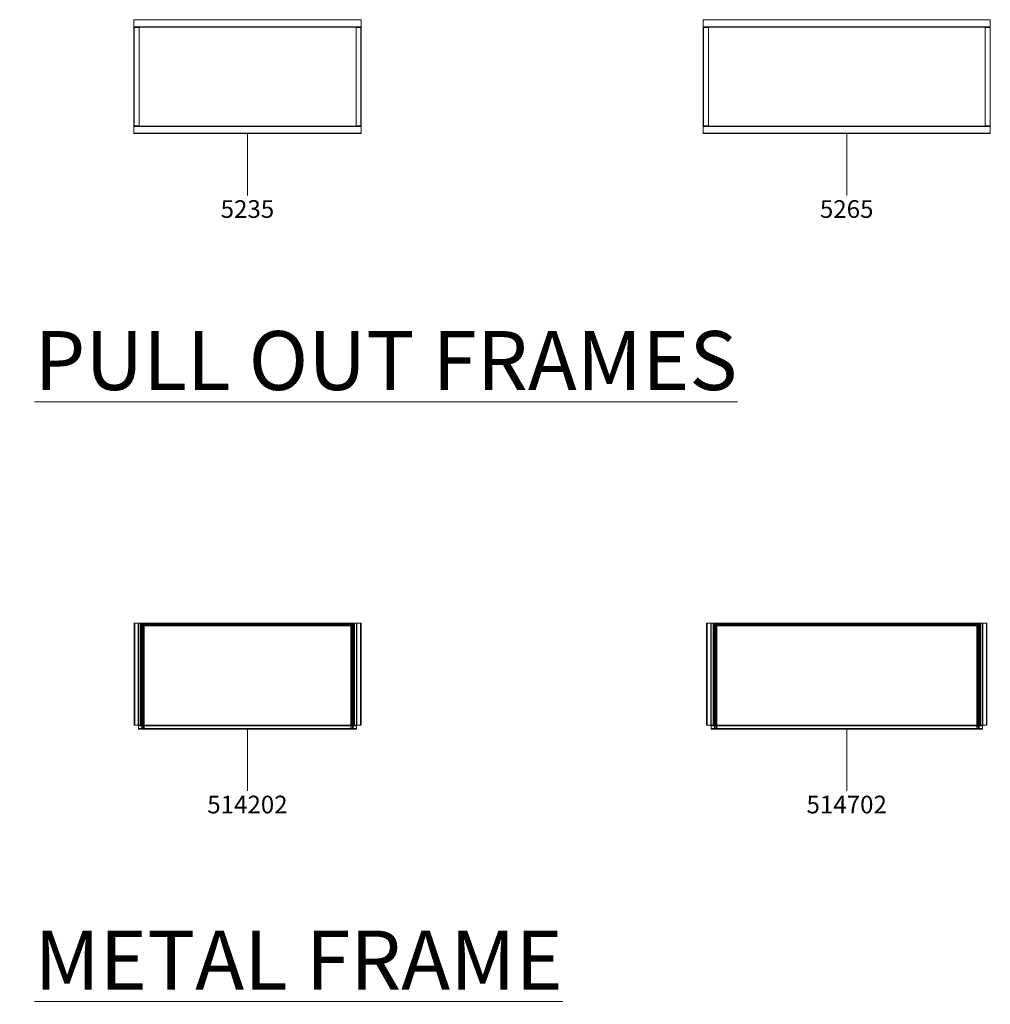
# Model space of a CAD drawing. Units: millimetres. Extents: x 21598 to 33810, y -37676 to 13130.
# Drawn here: x 22118 to 25357, y -11764 to -8479 of the extents above; entities that cross this region are included whole.
import ezdxf

# ---------------------------------------------------------------- set-up
doc = ezdxf.new("R2010")
doc.units = ezdxf.units.MM
for name, color, linetype, lineweight in [('2D_Texto', 211, 'Continuous', 9), ('3D_Carpetero Extraible', 6, 'Continuous', 18), ('3D_Fijacion Guias', 9, 'Continuous', 18), ('3D_Guias', 11, 'Continuous', 18), ('3D_Leja', 14, 'Continuous', 18), ('G-ANNO-TEXT', 231, 'Continuous', 9)]:
    doc.layers.add(name, color=color, linetype=linetype, lineweight=lineweight)
doc.styles.add('Arial_1', font='arial.ttf', dxfattribs={"height": 196.706587})
doc.styles.add('Arial_2', font='arial.ttf', dxfattribs={"height": 59.011976})

# ---------------------------------------------------------------- blocks, each defined once
blk = doc.blocks.new('01-LEJA - 5235-403698-Level 1')
at = {"layer": '3D_Leja'}
for p, q in [((379, 190), (-379, 190)), ((-379, 188), (-379, 190)), ((-379, 190), (-379, 190)), ((-379, 190), (-379, 188)), ((379, 189), (-379, 189)), ((-379, 188), (-379, 189)), ((-379, 189), (-379, 189)), ((-379, 189), (-379, 188)), ((-379, -188), (-379, 188)), ((-379, 188), (-379, 167)), ((-379, 167), (-379, 188)), ((-379, 188), (-379, 164)), ((-379, 167), (-379, 165)), ((-379, 166), (-379, 167)), ((-379, 166), (379, 166)), ((-379, 165), (-379, 166)), ((-379, 166), (-379, 166)), ((-379, 166), (379, 166)), ((-379, 165), (-379, 165)), ((-379, 165), (379, 165)), ((379, 188), (379, 190)), ((379, 190), (379, 190)), ((379, 190), (379, 188)), ((379, 188), (379, 189)), ((379, 189), (379, 189)), ((379, 189), (379, 188)), ((379, 164), (379, 188)), ((379, 188), (379, 167)), ((379, 167), (379, 188)), ((379, 188), (379, -188)), ((379, 167), (379, 166)), ((379, 165), (379, 167)), ((379, 166), (379, 166)), ((379, 166), (379, 165)), ((379, 165), (379, 165)), ((-378, 164), (-379, 164)), ((-379, 164), (-379, 164)), ((-377, 164), (-379, 164)), ((-378, 164), (-378, -164)), ((-378, -164), (-378, 164)), ((-378, 164), (-378, 164)), ((-378, 164), (-377, 164)), ((-377, 164), (-362, 164)), ((-362, 164), (-377, 164)), ((-362, 164), (-362, 164)), ((-362, 164), (-362, -164)), ((-362, 164), (-362, -164)), ((377, 164), (362, 164)), ((362, 164), (362, 164)), ((362, 164), (377, 164)), ((362, 164), (362, -164)), ((362, 164), (362, -164)), ((379, 164), (377, 164)), ((377, 164), (378, 164)), ((378, -164), (378, 164)), ((379, 164), (378, 164)), ((378, 164), (378, -164)), ((378, 164), (378, 164)), ((379, 164), (379, 164)), ((-379, -164), (-379, -188)), ((-379, -164), (-378, -164)), ((-379, -164), (-377, -164)), ((-379, -164), (-379, -164)), ((-377, -164), (-378, -164)), ((-378, -164), (-378, -164)), ((-377, -164), (-362, -164)), ((-362, -164), (-377, -164)), ((-362, -164), (-362, -164)), ((377, -164), (362, -164)), ((362, -164), (362, -164)), ((362, -164), (377, -164)), ((378, -164), (377, -164)), ((377, -164), (379, -164)), ((378, -164), (379, -164)), ((378, -164), (378, -164)), ((379, -188), (379, -164)), ((379, -164), (379, -164)), ((-379, -165), (-379, -167)), ((-379, -166), (-379, -165)), ((-379, -165), (-379, -165)), ((-379, -165), (379, -165)), ((379, -166), (-379, -166)), ((-379, -167), (-379, -166)), ((-379, -166), (-379, -166)), ((-379, -166), (379, -166)), ((-379, -167), (-379, -188)), ((-379, -188), (-379, -167)), ((-379, -188), (-379, -190)), ((-379, -190), (-379, -188)), ((-379, -188), (-379, -189)), ((-379, -189), (-379, -188)), ((-379, -189), (379, -189)), ((-379, -189), (-379, -189)), ((-379, -190), (379, -190)), ((-379, -190), (-379, -190)), ((379, -165), (379, -165)), ((379, -165), (379, -166)), ((379, -167), (379, -165)), ((379, -166), (379, -166)), ((379, -166), (379, -167)), ((379, -167), (379, -188)), ((379, -188), (379, -167)), ((379, -188), (379, -189)), ((379, -189), (379, -188)), ((379, -188), (379, -190)), ((379, -190), (379, -188)), ((379, -189), (379, -189)), ((379, -190), (379, -190))]:
    blk.add_line(p, q, dxfattribs=at)
blk = doc.blocks.new('01-LEJA - 5265-486711-Level 1')
at = {"layer": '3D_Leja'}
for p, q in [((479, 190), (-479, 190)), ((-479, 188), (-479, 190)), ((-479, 190), (-479, 190)), ((-479, 190), (-479, 188)), ((479, 189), (-479, 189)), ((-479, 188), (-479, 189)), ((-479, 189), (-479, 189)), ((-479, 189), (-479, 188)), ((-479, -188), (-479, 188)), ((-479, 188), (-479, 167)), ((-479, 167), (-479, 188)), ((-479, 188), (-479, 164)), ((-479, 167), (-479, 165)), ((-479, 166), (-479, 167)), ((-479, 166), (479, 166)), ((-479, 165), (-479, 166)), ((-479, 166), (-479, 166)), ((-479, 166), (479, 166)), ((-479, 165), (-479, 165)), ((-479, 165), (479, 165)), ((479, 188), (479, 190)), ((479, 190), (479, 190)), ((479, 190), (479, 188)), ((479, 188), (479, 189)), ((479, 189), (479, 189)), ((479, 189), (479, 188)), ((479, 164), (479, 188)), ((479, 188), (479, 167)), ((479, 167), (479, 188)), ((479, 188), (479, -188)), ((479, 167), (479, 166)), ((479, 165), (479, 167)), ((479, 166), (479, 166)), ((479, 166), (479, 165)), ((479, 165), (479, 165)), ((-478, 164), (-479, 164)), ((-479, 164), (-479, 164)), ((-477, 164), (-479, 164)), ((-478, 164), (-478, -164)), ((-478, -164), (-478, 164)), ((-478, 164), (-478, 164)), ((-478, 164), (-477, 164)), ((-477, 164), (-462, 164)), ((-462, 164), (-477, 164)), ((-462, 164), (-462, 164)), ((-462, 164), (-462, -164)), ((-462, 164), (-462, -164)), ((477, 164), (462, 164)), ((462, 164), (462, 164)), ((462, 164), (477, 164)), ((462, 164), (462, -164)), ((462, 164), (462, -164)), ((479, 164), (477, 164)), ((477, 164), (478, 164)), ((478, -164), (478, 164)), ((479, 164), (478, 164)), ((478, 164), (478, -164)), ((478, 164), (478, 164)), ((479, 164), (479, 164)), ((-479, -164), (-479, -188)), ((-479, -164), (-478, -164)), ((-479, -164), (-477, -164)), ((-479, -164), (-479, -164)), ((-477, -164), (-478, -164)), ((-478, -164), (-478, -164)), ((-477, -164), (-462, -164)), ((-462, -164), (-477, -164)), ((-462, -164), (-462, -164)), ((477, -164), (462, -164)), ((462, -164), (462, -164)), ((462, -164), (477, -164)), ((478, -164), (477, -164)), ((477, -164), (479, -164)), ((478, -164), (479, -164)), ((478, -164), (478, -164)), ((479, -188), (479, -164)), ((479, -164), (479, -164)), ((-479, -165), (-479, -167)), ((-479, -166), (-479, -165)), ((-479, -165), (-479, -165)), ((-479, -165), (479, -165)), ((479, -166), (-479, -166)), ((-479, -167), (-479, -166)), ((-479, -166), (-479, -166)), ((-479, -166), (479, -166)), ((-479, -167), (-479, -188)), ((-479, -188), (-479, -167)), ((-479, -188), (-479, -190)), ((-479, -190), (-479, -188)), ((-479, -188), (-479, -189)), ((-479, -189), (-479, -188)), ((-479, -189), (479, -189)), ((-479, -189), (-479, -189)), ((-479, -190), (479, -190)), ((-479, -190), (-479, -190)), ((479, -165), (479, -165)), ((479, -165), (479, -166)), ((479, -167), (479, -165)), ((479, -166), (479, -166)), ((479, -166), (479, -167)), ((479, -167), (479, -188)), ((479, -188), (479, -167)), ((479, -188), (479, -189)), ((479, -189), (479, -188)), ((479, -188), (479, -190)), ((479, -190), (479, -188)), ((479, -189), (479, -189)), ((479, -190), (479, -190))]:
    blk.add_line(p, q, dxfattribs=at)
blk = doc.blocks.new('01-CARPETERO EXTRAIBLE - 514202-404761-Level 1')
at = {"layer": '3D_Carpetero Extraible'}
for p, q in [((-353, 176.5), (-353, -174.5)), ((353, 176.5), (-353, 176.5)), ((-353, 176.5), (-353, 176.5)), ((-351, 174.5), (-351, -174.5)), ((351, 174.5), (-351, 174.5)), ((-351, 174.5), (-351, 174.5)), ((-348, -164.3), (-348, 171.5)), ((-348, 171.5), (348, 171.5)), ((-348, 171.5), (-348, 171.5)), ((-348, 171.5), (-348, -163.5)), ((348, 171.5), (-348, 171.5)), ((-346, 169.5), (346, 169.5)), ((-346, -163.5), (-346, 169.5)), ((-346, 169.5), (-346, 169.5)), ((-345, 168.5), (-345, 168.5)), ((-345, -163.5), (-345, 168.5)), ((-345, 168.5), (-345, -174.5)), ((-345, 168.5), (345, 168.5)), ((345, 168.5), (-345, 168.5)), ((345, 168.5), (345, -174.5)), ((345, 168.5), (345, 168.5)), ((345, -163.5), (345, 168.5)), ((346, 169.5), (346, -163.5)), ((346, 169.5), (346, 169.5)), ((348, 171.5), (348, -164.3)), ((348, 171.5), (348, 171.5)), ((348, -163.5), (348, 171.5)), ((351, -174.5), (351, 174.5)), ((351, 174.5), (351, 174.5)), ((353, -174.5), (353, 176.5)), ((353, 176.5), (353, 176.5)), ((-364, -163.5), (-364, -165.5)), ((-364, -163.5), (-364, -163.5)), ((-364, -163.5), (-364, -164.3)), ((-364, -173.5), (-364, -163.5)), ((-364, -163.5), (-364, -163.5)), ((-364, -163.5), (-364, -173.5)), ((-364, -163.5), (364, -163.5)), ((-364, -163.5), (-350, -163.5)), ((-364, -163.5), (-359, -163.5)), ((-359, -163.5), (-348, -163.5)), ((-350, -163.5), (-345, -163.5)), ((-350, -173.5), (-350, -163.5)), ((-348, -163.5), (-348, -164.3)), ((-348, -163.5), (-348, -163.5)), ((-346, -164.3), (-346, -163.5)), ((-346, -163.5), (-346, -163.5)), ((-346, -163.5), (346, -163.5)), ((-345, -163.5), (345, -163.5)), ((-345, -163.5), (-345, -173.5)), ((345, -163.5), (350, -163.5)), ((345, -173.5), (345, -163.5)), ((346, -163.5), (346, -164.3)), ((346, -163.5), (346, -163.5)), ((348, -164.3), (348, -163.5)), ((348, -163.5), (348, -163.5)), ((348, -163.5), (359, -163.5)), ((350, -163.5), (364, -163.5)), ((350, -163.5), (350, -173.5)), ((359, -163.5), (364, -163.5)), ((364, -165.5), (364, -163.5)), ((364, -173.5), (364, -163.5)), ((364, -163.5), (364, -163.5)), ((364, -163.5), (364, -173.5)), ((364, -164.3), (364, -163.5)), ((364, -163.5), (364, -163.5)), ((-364, -164.3), (-364, -166.5)), ((-348, -165.5), (-364, -165.5)), ((-364, -166.5), (-364, -165.5)), ((-364, -165.5), (-364, -165.5)), ((-359, -165.5), (-364, -165.5)), ((-364, -173.5), (-364, -166.5)), ((-364, -166.5), (-364, -173.5)), ((-364, -173.5), (-364, -176.5)), ((-364, -175.7), (-364, -173.5)), ((-364, -173.5), (-364, -174.5)), ((-364, -174.5), (-364, -173.5)), ((-364, -174.5), (-352.2, -174.5)), ((-364, -174.5), (-364, -174.5)), ((-364, -176.5), (-364, -175.7)), ((-364, -176.5), (364, -176.5)), ((-364, -176.5), (-364, -176.5)), ((-364, -176.5), (-364, -176.5)), ((-359, -165.5), (359, -165.5)), ((-352.2, -174.5), (-353, -174.5)), ((-353, -174.5), (-353, -174.5)), ((-353, -174.5), (-352.2, -174.5)), ((-350, -174.5), (-351, -174.5)), ((-351, -174.5), (-351, -174.5)), ((-351, -174.5), (-350, -174.5)), ((-350, -166.5), (-350, -173.5)), ((-349, -166.5), (-350, -166.5)), ((-345, -174.5), (-350, -174.5)), ((-350, -174.5), (-349, -174.5)), ((-349, -174.5), (-346.8, -174.5)), ((-346, -165.5), (-348, -165.5)), ((-346.2, -173.5), (-346.2, -166.5)), ((346, -165.5), (-346, -165.5)), ((-345, -173.5), (-345, -174.5)), ((-345, -174.5), (345, -174.5)), ((-345, -174.5), (-345, -174.5)), ((345, -174.5), (345, -173.5)), ((350, -174.5), (345, -174.5)), ((345, -174.5), (345, -174.5)), ((348, -165.5), (346, -165.5)), ((346.2, -166.5), (346.2, -173.5)), ((346.8, -174.5), (349, -174.5)), ((364, -165.5), (348, -165.5)), ((350, -166.5), (349, -166.5)), ((349, -174.5), (350, -174.5)), ((350, -173.5), (350, -166.5)), ((350, -174.5), (351, -174.5)), ((351, -174.5), (350, -174.5)), ((351, -174.5), (351, -174.5)), ((352.2, -174.5), (364, -174.5)), ((352.2, -174.5), (353, -174.5)), ((353, -174.5), (352.2, -174.5)), ((353, -174.5), (353, -174.5)), ((364, -165.5), (359, -165.5)), ((364, -166.5), (364, -164.3)), ((364, -165.5), (364, -165.5)), ((364, -165.5), (364, -166.5)), ((364, -173.5), (364, -166.5)), ((364, -166.5), (364, -173.5)), ((364, -173.5), (364, -174.5)), ((364, -174.5), (364, -173.5)), ((364, -173.5), (364, -175.7)), ((364, -176.5), (364, -173.5)), ((364, -174.5), (364, -174.5)), ((364, -175.7), (364, -176.5)), ((364, -176.5), (364, -176.5)), ((364, -176.5), (364, -176.5))]:
    blk.add_line(p, q, dxfattribs=at)
for points, knots in [([(-350, 173.5), (-350.3, 173.8), (-350.7, 174.2), (-351.2, 174.7), (-351.4, 174.9), (-351.7, 175.2), (-351.9, 175.4), (-352.1, 175.6), (-352.3, 175.8), (-352.4, 175.9), (-352.6, 176.1), (-352.8, 176.3), (-352.9, 176.4), (-353, 176.5), (-353, 176.5)], [0, 0, 0, 0, 0.166667, 0.25, 0.333333, 0.375, 0.416667, 0.5, 0.541667, 0.583333, 0.666667, 0.75, 0.833333, 1, 1, 1, 1]), ([(-353, 176.5), (-353, 176.5), (-352.9, 176.4), (-352.8, 176.3), (-352.6, 176.1), (-352.4, 175.9), (-352.3, 175.8), (-352.1, 175.6), (-351.8, 175.3), (-351.6, 175.1), (-351.3, 174.8), (-351.1, 174.6), (-350.7, 174.2), (-350.3, 173.8), (-350, 173.5)], [0, 0, 0, 0, 0.166667, 0.25, 0.333333, 0.416667, 0.458333, 0.5, 0.583333, 0.666667, 0.708333, 0.75, 0.833333, 1, 1, 1, 1]), ([(-350, 173.5), (-350.1, 173.6), (-350.2, 173.7), (-350.4, 173.9), (-350.5, 174), (-350.6, 174.1), (-350.7, 174.2), (-350.9, 174.4), (-351, 174.5), (-351, 174.5), (-351, 174.5)], [0, 0, 0, 0, 0.166667, 0.25, 0.333333, 0.416667, 0.5, 0.666667, 0.833333, 1, 1, 1, 1]), ([(-351, 174.5), (-351, 174.5), (-351, 174.5), (-350.9, 174.4), (-350.8, 174.3), (-350.6, 174.1), (-350.5, 174), (-350.4, 173.9), (-350.2, 173.7), (-350.1, 173.6), (-350, 173.5)], [0, 0, 0, 0, 0.166667, 0.333333, 0.458333, 0.583333, 0.666667, 0.75, 0.833333, 1, 1, 1, 1]), ([(-349, 172.5), (-348.7, 172.2), (-348.3, 171.8), (-347.8, 171.3), (-347.6, 171.1), (-347.3, 170.8), (-347.1, 170.6), (-346.9, 170.4), (-346.7, 170.2), (-346.6, 170.1), (-346.4, 169.9), (-346.2, 169.7), (-346.1, 169.6), (-346, 169.5), (-346, 169.5)], [0, 0, 0, 0, 0.166667, 0.25, 0.333333, 0.375, 0.416667, 0.5, 0.541667, 0.583333, 0.666667, 0.75, 0.833333, 1, 1, 1, 1]), ([(-348, 171.5), (-348, 171.5), (-348, 171.5), (-348.1, 171.6), (-348.2, 171.7), (-348.4, 171.9), (-348.5, 172), (-348.6, 172.1), (-348.8, 172.3), (-348.9, 172.4), (-349, 172.5)], [0, 0, 0, 0, 0.166667, 0.333333, 0.458333, 0.583333, 0.666667, 0.75, 0.833333, 1, 1, 1, 1]), ([(349, 172.5), (348.7, 172.2), (348.3, 171.8), (347.8, 171.3), (347.6, 171.1), (347.3, 170.8), (347.1, 170.6), (346.9, 170.4), (346.7, 170.2), (346.6, 170.1), (346.4, 169.9), (346.2, 169.7), (346.1, 169.6), (346, 169.5), (346, 169.5)], [0, 0, 0, 0, 0.166667, 0.25, 0.333333, 0.375, 0.416667, 0.5, 0.541667, 0.583333, 0.666667, 0.75, 0.833333, 1, 1, 1, 1]), ([(348, 171.5), (348, 171.5), (348, 171.5), (348.1, 171.6), (348.2, 171.7), (348.4, 171.9), (348.5, 172), (348.6, 172.1), (348.8, 172.3), (348.9, 172.4), (349, 172.5)], [0, 0, 0, 0, 0.166667, 0.333333, 0.458333, 0.583333, 0.666667, 0.75, 0.833333, 1, 1, 1, 1]), ([(350, 173.5), (350.3, 173.8), (350.7, 174.2), (351.2, 174.7), (351.4, 174.9), (351.7, 175.2), (351.9, 175.4), (352.1, 175.6), (352.3, 175.8), (352.4, 175.9), (352.6, 176.1), (352.8, 176.3), (352.9, 176.4), (353, 176.5), (353, 176.5)], [0, 0, 0, 0, 0.166667, 0.25, 0.333333, 0.375, 0.416667, 0.5, 0.541667, 0.583333, 0.666667, 0.75, 0.833333, 1, 1, 1, 1]), ([(353, 176.5), (353, 176.5), (352.9, 176.4), (352.8, 176.3), (352.6, 176.1), (352.4, 175.9), (352.3, 175.8), (352.1, 175.6), (351.8, 175.3), (351.6, 175.1), (351.3, 174.8), (351.1, 174.6), (350.7, 174.2), (350.3, 173.8), (350, 173.5)], [0, 0, 0, 0, 0.166667, 0.25, 0.333333, 0.416667, 0.458333, 0.5, 0.583333, 0.666667, 0.708333, 0.75, 0.833333, 1, 1, 1, 1]), ([(350, 173.5), (350.1, 173.6), (350.2, 173.7), (350.4, 173.9), (350.5, 174), (350.6, 174.1), (350.7, 174.2), (350.9, 174.4), (351, 174.5), (351, 174.5), (351, 174.5)], [0, 0, 0, 0, 0.166667, 0.25, 0.333333, 0.416667, 0.5, 0.666667, 0.833333, 1, 1, 1, 1]), ([(351, 174.5), (351, 174.5), (351, 174.5), (350.9, 174.4), (350.8, 174.3), (350.6, 174.1), (350.5, 174), (350.4, 173.9), (350.2, 173.7), (350.1, 173.6), (350, 173.5)], [0, 0, 0, 0, 0.166667, 0.333333, 0.458333, 0.583333, 0.666667, 0.75, 0.833333, 1, 1, 1, 1]), ([(-352.2, -174.5), (-352.1, -174.5), (-352, -174.5), (-351.8, -174.4), (-351.7, -174.4), (-351.5, -174.3), (-351.3, -174.2), (-350.8, -174), (-350.3, -173.7), (-350, -173.5)], [0, 0, 0, 0, 0.142857, 0.214286, 0.285714, 0.357143, 0.428571, 0.571429, 1, 1, 1, 1]), ([(-350, -173.5), (-350.1, -173.6), (-350.3, -173.7), (-350.7, -173.9), (-351, -174.1), (-351.3, -174.2), (-351.5, -174.3), (-351.7, -174.4), (-351.8, -174.4), (-352, -174.5), (-352.1, -174.5), (-352.2, -174.5)], [0, 0, 0, 0, 0.142857, 0.285714, 0.428571, 0.571429, 0.642857, 0.714286, 0.785714, 0.857143, 1, 1, 1, 1]), ([(-348, -164.3), (-348, -164.4), (-348, -164.5), (-348.1, -164.7), (-348.1, -164.8), (-348.2, -165), (-348.3, -165.2), (-348.3, -165.3), (-348.4, -165.5), (-348.6, -165.7), (-348.8, -166.1), (-348.9, -166.3), (-349, -166.5)], [0, 0, 0, 0, 0.142857, 0.214286, 0.285714, 0.357143, 0.428571, 0.5, 0.571429, 0.678571, 0.785714, 1, 1, 1, 1]), ([(-346.2, -166.5), (-346.2, -166.3), (-346.2, -166), (-346.1, -165.6), (-346.1, -165.3), (-346.1, -165), (-346, -164.7), (-346, -164.5), (-346, -164.3), (-346, -164.3)], [0, 0, 0, 0, 0.25, 0.375, 0.5, 0.625, 0.75, 0.875, 1, 1, 1, 1]), ([(346, -164.3), (346, -164.3), (346, -164.5), (346, -164.7), (346.1, -165), (346.1, -165.3), (346.1, -165.6), (346.2, -166), (346.2, -166.3), (346.2, -166.5)], [0, 0, 0, 0, 0.125, 0.25, 0.375, 0.5, 0.625, 0.75, 1, 1, 1, 1]), ([(349, -166.5), (348.9, -166.4), (348.8, -166.2), (348.6, -165.8), (348.5, -165.5), (348.3, -165.3), (348.3, -165.2), (348.2, -165), (348.1, -164.8), (348.1, -164.7), (348, -164.5), (348, -164.4), (348, -164.3)], [0, 0, 0, 0, 0.142857, 0.285714, 0.428571, 0.5, 0.571429, 0.642857, 0.714286, 0.785714, 0.857143, 1, 1, 1, 1]), ([(350, -173.5), (350.1, -173.6), (350.3, -173.7), (350.7, -173.9), (351, -174.1), (351.3, -174.2), (351.5, -174.3), (351.7, -174.4), (351.8, -174.4), (352, -174.5), (352.1, -174.5), (352.2, -174.5)], [0, 0, 0, 0, 0.142857, 0.285714, 0.428571, 0.571429, 0.642857, 0.714286, 0.785714, 0.857143, 1, 1, 1, 1]), ([(352.2, -174.5), (352.1, -174.5), (352, -174.5), (351.8, -174.4), (351.7, -174.4), (351.5, -174.3), (351.3, -174.2), (350.8, -174), (350.3, -173.7), (350, -173.5)], [0, 0, 0, 0, 0.142857, 0.214286, 0.285714, 0.357143, 0.428571, 0.571429, 1, 1, 1, 1])]:
    blk.add_open_spline(points, degree=3, knots=knots, dxfattribs=at)
for points in [[(-346.8, -174.5), (-346.7, -174.5), (-346.6, -174.5), (-346.4, -174.4), (-346.3, -174.3), (-346.2, -174), (-346.2, -173.8), (-346.2, -173.6), (-346.2, -173.5)], [(346.2, -173.5), (346.2, -173.6), (346.2, -173.8), (346.2, -174), (346.3, -174.3), (346.4, -174.4), (346.6, -174.5), (346.7, -174.5), (346.8, -174.5)]]:
    blk.add_open_spline(points, degree=3, dxfattribs=at)
at = {"layer": '3D_Fijacion Guias'}
for p, q in [((-378.7, 176.5), (-378.7, 176.5)), ((-378.7, 176.5), (-377.7, 176.5)), ((-377.7, 176.5), (-378.7, 176.5)), ((-378.7, -163.5), (-378.7, 176.5)), ((-378.7, 176.5), (-378.7, -163.5)), ((-377.7, 176.5), (-376.7, 176.5)), ((-376.7, 176.5), (-377.7, 176.5)), ((-376.7, 176.5), (-376.7, -163.5)), ((-376.7, -163.5), (-376.7, 176.5)), ((-376.7, 176.5), (-376.7, 176.5)), ((-376.7, 176.5), (-373.7, 176.5)), ((-373.7, 176.5), (-376.7, 176.5)), ((-376.7, 176.5), (-376.7, 176.5)), ((-373.7, 176.5), (-355, 176.5)), ((-355, 176.5), (-373.7, 176.5)), ((-355, 176.5), (-354, 176.5)), ((-354, 176.5), (-355, 176.5)), ((-354, -163.5), (-354, 176.5)), ((-354, 176.5), (-354, 176.5)), ((354, 176.5), (354, -163.5)), ((355, 176.5), (354, 176.5)), ((354, 176.5), (354, 176.5)), ((354, 176.5), (355, 176.5)), ((373.7, 176.5), (355, 176.5)), ((355, 176.5), (373.7, 176.5)), ((376.7, 176.5), (373.7, 176.5)), ((373.7, 176.5), (376.7, 176.5)), ((376.7, -163.5), (376.7, 176.5)), ((376.7, 176.5), (376.7, -163.5)), ((377.7, 176.5), (376.7, 176.5)), ((376.7, 176.5), (376.7, 176.5)), ((376.7, 176.5), (376.7, 176.5)), ((376.7, 176.5), (377.7, 176.5)), ((378.7, 176.5), (377.7, 176.5)), ((377.7, 176.5), (378.7, 176.5)), ((378.7, 176.5), (378.7, 176.5)), ((378.7, -163.5), (378.7, 176.5)), ((378.7, 176.5), (378.7, -163.5)), ((-378.7, -163.5), (-377.7, -163.5)), ((-377.7, -163.5), (-378.7, -163.5)), ((-378.7, -163.5), (-378.7, -163.5)), ((-377.7, -163.5), (-376.7, -163.5)), ((-376.7, -163.5), (-377.7, -163.5)), ((-376.7, -163.5), (-376.7, -163.5)), ((-376.7, -163.5), (-373.7, -163.5)), ((-373.7, -163.5), (-376.7, -163.5)), ((-376.7, -163.5), (-376.7, -163.5)), ((-373.7, -163.5), (-355, -163.5)), ((-355, -163.5), (-373.7, -163.5)), ((-355, -163.5), (-354, -163.5)), ((-354, -163.5), (-355, -163.5)), ((-354, -163.5), (-354, -163.5)), ((355, -163.5), (354, -163.5)), ((354, -163.5), (354, -163.5)), ((354, -163.5), (355, -163.5)), ((373.7, -163.5), (355, -163.5)), ((355, -163.5), (373.7, -163.5)), ((376.7, -163.5), (373.7, -163.5)), ((373.7, -163.5), (376.7, -163.5)), ((377.7, -163.5), (376.7, -163.5)), ((376.7, -163.5), (376.7, -163.5)), ((376.7, -163.5), (376.7, -163.5)), ((376.7, -163.5), (377.7, -163.5)), ((378.7, -163.5), (377.7, -163.5)), ((377.7, -163.5), (378.7, -163.5)), ((378.7, -163.5), (378.7, -163.5))]:
    blk.add_line(p, q, dxfattribs=at)
at = {"layer": '3D_Guias'}
for p, q in [((-363.2, 176.5), (-364.8, 176.5)), ((-364.8, 176.5), (-364.8, 176.5)), ((-364.8, 176.5), (-363.3, 176.5)), ((-363.2, 176.5), (-364.8, 176.5)), ((-364.8, 176.5), (-364.8, 176.5)), ((-364.8, 176.5), (-363.2, 176.5)), ((-364.8, 176.5), (-364.8, -165.5)), ((-364.8, 176.5), (-364.8, -165.5)), ((-364.8, 176.5), (-364.8, -165.5)), ((-364.8, 176.5), (-364.8, -165.5)), ((-363.3, 176.5), (-360.5, 176.5)), ((-363.3, 176.5), (-363.3, -165.5)), ((-363.2, 176.5), (-361.3, 176.5)), ((-361.3, 176.5), (-363.2, 176.5)), ((-360.6, 176.5), (-363.2, 176.5)), ((-363.2, 176.5), (-363.2, -165.5)), ((-361.3, 176.5), (-356.8, 176.5)), ((-356.8, 176.5), (-361.3, 176.5)), ((-357.5, 176.5), (-360.6, 176.5)), ((-360.5, 176.5), (-357.5, 176.5)), ((-357.5, 176.5), (-356.1, 176.5)), ((-355.9, 176.5), (-357.5, 176.5)), ((-357.5, 176.5), (-357.5, -165.5)), ((-356.8, 176.5), (-356, 176.5)), ((-356.1, 176.5), (-356.8, 176.5)), ((-356.8, 176.5), (-356.8, -165.5)), ((-355, 176.5), (-356.1, 176.5)), ((-356.1, 176.5), (-355, 176.5)), ((-356, 176.5), (-355, 176.5)), ((-355, 176.5), (-356, 176.5)), ((-356, 176.5), (-356, -165.5)), ((-356, 176.5), (-356, -165.5)), ((-355, 176.5), (-353, 176.5)), ((-353, 176.5), (-355, 176.5)), ((-355, 176.5), (-354, 176.5)), ((-354, 176.5), (-355, 176.5)), ((-354, -165.5), (-354, 176.5)), ((-354, 176.5), (-354, 176.5)), ((-353, -165.5), (-353, 176.5)), ((-353, 176.5), (-353, 176.5)), ((353, 176.5), (353, -165.5)), ((355, 176.5), (353, 176.5)), ((353, 176.5), (353, 176.5)), ((353, 176.5), (355, 176.5)), ((354, 176.5), (354, -165.5)), ((355, 176.5), (354, 176.5)), ((354, 176.5), (354, 176.5)), ((354, 176.5), (355, 176.5)), ((356, 176.5), (355, 176.5)), ((355, 176.5), (356.1, 176.5)), ((356.1, 176.5), (355, 176.5)), ((355, 176.5), (356, 176.5)), ((357.5, 176.5), (355.9, 176.5)), ((355.9, -165.5), (355.9, 176.5)), ((356, 176.5), (356.8, 176.5)), ((356, -165.5), (356, 176.5)), ((356.1, 176.5), (357.5, 176.5)), ((356.8, 176.5), (356.1, 176.5)), ((361.3, 176.5), (356.8, 176.5)), ((356.8, 176.5), (361.3, 176.5)), ((356.8, -165.5), (356.8, 176.5)), ((360.6, 176.5), (357.5, 176.5)), ((357.5, 176.5), (360.5, 176.5)), ((357.5, -165.5), (357.5, 176.5)), ((360.5, 176.5), (363.3, 176.5)), ((363.2, 176.5), (360.6, 176.5)), ((363.2, 176.5), (361.3, 176.5)), ((361.3, 176.5), (363.2, 176.5)), ((363.2, 176.5), (364.8, 176.5)), ((364.8, 176.5), (363.2, 176.5)), ((364.8, 176.5), (363.2, 176.5)), ((363.2, -165.5), (363.2, 176.5)), ((363.3, 176.5), (364.8, 176.5)), ((363.3, -165.5), (363.3, 176.5)), ((364.8, 176.5), (364.8, 176.5)), ((364.8, 176.5), (364.8, 176.5)), ((364.8, -165.5), (364.8, 176.5)), ((364.8, -165.5), (364.8, 176.5)), ((364.8, -165.5), (364.8, 176.5)), ((364.8, -165.5), (364.8, 176.5)), ((-363.2, -165.5), (-364.8, -165.5)), ((-364.8, -165.5), (-364.8, -165.5)), ((-364.8, -165.5), (-363.2, -165.5)), ((-363.3, -165.5), (-364.8, -165.5)), ((-364.8, -165.5), (-364.8, -165.5)), ((-364.8, -165.5), (-363.2, -165.5)), ((-360.5, -165.5), (-363.3, -165.5)), ((-363.2, -165.5), (-360.6, -165.5)), ((-363.2, -165.5), (-361.3, -165.5)), ((-361.3, -165.5), (-363.2, -165.5)), ((-361.3, -165.5), (-356.8, -165.5)), ((-356.8, -165.5), (-361.3, -165.5)), ((-360.6, -165.5), (-357.5, -165.5)), ((-357.5, -165.5), (-360.5, -165.5)), ((-357.5, -165.5), (-355.9, -165.5)), ((-356.1, -165.5), (-357.5, -165.5)), ((-356.8, -165.5), (-356.1, -165.5)), ((-356, -165.5), (-356.8, -165.5)), ((-355, -165.5), (-356.1, -165.5)), ((-356.1, -165.5), (-355, -165.5)), ((-356, -165.5), (-355, -165.5)), ((-355, -165.5), (-356, -165.5)), ((-355, -165.5), (-354, -165.5)), ((-354, -165.5), (-355, -165.5)), ((-355, -165.5), (-353, -165.5)), ((-353, -165.5), (-355, -165.5)), ((-354, -165.5), (-354, -165.5)), ((-353, -165.5), (-353, -165.5)), ((355, -165.5), (353, -165.5)), ((353, -165.5), (353, -165.5)), ((353, -165.5), (355, -165.5)), ((355, -165.5), (354, -165.5)), ((354, -165.5), (354, -165.5)), ((354, -165.5), (355, -165.5)), ((356, -165.5), (355, -165.5)), ((355, -165.5), (356.1, -165.5)), ((356.1, -165.5), (355, -165.5)), ((355, -165.5), (356, -165.5)), ((355.9, -165.5), (357.5, -165.5)), ((356.8, -165.5), (356, -165.5)), ((356.1, -165.5), (356.8, -165.5)), ((357.5, -165.5), (356.1, -165.5)), ((361.3, -165.5), (356.8, -165.5)), ((356.8, -165.5), (361.3, -165.5)), ((360.5, -165.5), (357.5, -165.5)), ((357.5, -165.5), (360.6, -165.5)), ((363.3, -165.5), (360.5, -165.5)), ((360.6, -165.5), (363.2, -165.5)), ((363.2, -165.5), (361.3, -165.5)), ((361.3, -165.5), (363.2, -165.5)), ((363.2, -165.5), (364.8, -165.5)), ((363.2, -165.5), (364.8, -165.5)), ((364.8, -165.5), (363.2, -165.5)), ((364.8, -165.5), (363.3, -165.5)), ((364.8, -165.5), (364.8, -165.5)), ((364.8, -165.5), (364.8, -165.5))]:
    blk.add_line(p, q, dxfattribs=at)
blk = doc.blocks.new('01-CARPETERO EXTRAIBLE - 514702-404763-Level 1')
at = {"layer": '3D_Carpetero Extraible'}
for p, q in [((-442, 176.5), (-442, -174.5)), ((442, 176.5), (-442, 176.5)), ((-442, 176.5), (-442, 176.5)), ((-440, 174.5), (-440, -174.5)), ((440, 174.5), (-440, 174.5)), ((-440, 174.5), (-440, 174.5)), ((-437, -164.3), (-437, 171.5)), ((-437, 171.5), (437, 171.5)), ((-437, 171.5), (-437, 171.5)), ((-437, 171.5), (-437, -163.5)), ((437, 171.5), (-437, 171.5)), ((-435, 169.5), (435, 169.5)), ((-435, -163.5), (-435, 169.5)), ((-435, 169.5), (-435, 169.5)), ((-434, 168.5), (-434, 168.5)), ((-434, -163.5), (-434, 168.5)), ((-434, 168.5), (-434, -174.5)), ((-434, 168.5), (434, 168.5)), ((434, 168.5), (-434, 168.5)), ((434, 168.5), (434, -174.5)), ((434, 168.5), (434, 168.5)), ((434, -163.5), (434, 168.5)), ((435, 169.5), (435, -163.5)), ((435, 169.5), (435, 169.5)), ((437, 171.5), (437, -164.3)), ((437, 171.5), (437, 171.5)), ((437, -163.5), (437, 171.5)), ((440, -174.5), (440, 174.5)), ((440, 174.5), (440, 174.5)), ((442, -174.5), (442, 176.5)), ((442, 176.5), (442, 176.5)), ((-453, -163.5), (-453, -165.5)), ((-453, -163.5), (-453, -163.5)), ((-453, -163.5), (-453, -164.3)), ((-453, -173.5), (-453, -163.5)), ((-453, -163.5), (-453, -163.5)), ((-453, -163.5), (-453, -173.5)), ((-453, -163.5), (453, -163.5)), ((-453, -163.5), (-439, -163.5)), ((-453, -163.5), (-448, -163.5)), ((-448, -163.5), (-437, -163.5)), ((-439, -163.5), (-434, -163.5)), ((-439, -173.5), (-439, -163.5)), ((-437, -163.5), (-437, -164.3)), ((-437, -163.5), (-437, -163.5)), ((-435, -164.3), (-435, -163.5)), ((-435, -163.5), (-435, -163.5)), ((-435, -163.5), (435, -163.5)), ((-434, -163.5), (434, -163.5)), ((-434, -163.5), (-434, -173.5)), ((434, -163.5), (439, -163.5)), ((434, -173.5), (434, -163.5)), ((435, -163.5), (435, -164.3)), ((435, -163.5), (435, -163.5)), ((437, -164.3), (437, -163.5)), ((437, -163.5), (437, -163.5)), ((437, -163.5), (448, -163.5)), ((439, -163.5), (453, -163.5)), ((439, -163.5), (439, -173.5)), ((448, -163.5), (453, -163.5)), ((453, -165.5), (453, -163.5)), ((453, -173.5), (453, -163.5)), ((453, -163.5), (453, -163.5)), ((453, -163.5), (453, -173.5)), ((453, -164.3), (453, -163.5)), ((453, -163.5), (453, -163.5)), ((-453, -164.3), (-453, -166.5)), ((-437, -165.5), (-453, -165.5)), ((-453, -166.5), (-453, -165.5)), ((-453, -165.5), (-453, -165.5)), ((-448, -165.5), (-453, -165.5)), ((-453, -173.5), (-453, -166.5)), ((-453, -166.5), (-453, -173.5)), ((-453, -173.5), (-453, -176.5)), ((-453, -175.7), (-453, -173.5)), ((-453, -173.5), (-453, -174.5)), ((-453, -174.5), (-453, -173.5)), ((-453, -174.5), (-441.2, -174.5)), ((-453, -174.5), (-453, -174.5)), ((-453, -176.5), (-453, -175.7)), ((-453, -176.5), (453, -176.5)), ((-453, -176.5), (-453, -176.5)), ((-453, -176.5), (-453, -176.5)), ((-448, -165.5), (448, -165.5)), ((-441.2, -174.5), (-442, -174.5)), ((-442, -174.5), (-442, -174.5)), ((-442, -174.5), (-441.2, -174.5)), ((-439, -174.5), (-440, -174.5)), ((-440, -174.5), (-440, -174.5)), ((-440, -174.5), (-439, -174.5)), ((-439, -166.5), (-439, -173.5)), ((-438, -166.5), (-439, -166.5)), ((-434, -174.5), (-439, -174.5)), ((-439, -174.5), (-438, -174.5)), ((-438, -174.5), (-435.8, -174.5)), ((-435, -165.5), (-437, -165.5)), ((-435.2, -173.5), (-435.2, -166.5)), ((435, -165.5), (-435, -165.5)), ((-434, -173.5), (-434, -174.5)), ((-434, -174.5), (434, -174.5)), ((-434, -174.5), (-434, -174.5)), ((434, -174.5), (434, -173.5)), ((439, -174.5), (434, -174.5)), ((434, -174.5), (434, -174.5)), ((437, -165.5), (435, -165.5)), ((435.2, -166.5), (435.2, -173.5)), ((435.8, -174.5), (438, -174.5)), ((453, -165.5), (437, -165.5)), ((439, -166.5), (438, -166.5)), ((438, -174.5), (439, -174.5)), ((439, -173.5), (439, -166.5)), ((439, -174.5), (440, -174.5)), ((440, -174.5), (439, -174.5)), ((440, -174.5), (440, -174.5)), ((441.2, -174.5), (453, -174.5)), ((441.2, -174.5), (442, -174.5)), ((442, -174.5), (441.2, -174.5)), ((442, -174.5), (442, -174.5)), ((453, -165.5), (448, -165.5)), ((453, -166.5), (453, -164.3)), ((453, -165.5), (453, -165.5)), ((453, -165.5), (453, -166.5)), ((453, -173.5), (453, -166.5)), ((453, -166.5), (453, -173.5)), ((453, -173.5), (453, -174.5)), ((453, -174.5), (453, -173.5)), ((453, -173.5), (453, -175.7)), ((453, -176.5), (453, -173.5)), ((453, -174.5), (453, -174.5)), ((453, -175.7), (453, -176.5)), ((453, -176.5), (453, -176.5)), ((453, -176.5), (453, -176.5))]:
    blk.add_line(p, q, dxfattribs=at)
for points, knots in [([(-439, 173.5), (-439.3, 173.8), (-439.7, 174.2), (-440.2, 174.7), (-440.4, 174.9), (-440.7, 175.2), (-440.9, 175.4), (-441.1, 175.6), (-441.3, 175.8), (-441.4, 175.9), (-441.6, 176.1), (-441.8, 176.3), (-441.9, 176.4), (-442, 176.5), (-442, 176.5)], [0, 0, 0, 0, 0.166667, 0.25, 0.333333, 0.375, 0.416667, 0.5, 0.541667, 0.583333, 0.666667, 0.75, 0.833333, 1, 1, 1, 1]), ([(-442, 176.5), (-442, 176.5), (-441.9, 176.4), (-441.8, 176.3), (-441.6, 176.1), (-441.4, 175.9), (-441.3, 175.8), (-441.1, 175.6), (-440.8, 175.3), (-440.6, 175.1), (-440.3, 174.8), (-440.1, 174.6), (-439.7, 174.2), (-439.3, 173.8), (-439, 173.5)], [0, 0, 0, 0, 0.166667, 0.25, 0.333333, 0.416667, 0.458333, 0.5, 0.583333, 0.666667, 0.708333, 0.75, 0.833333, 1, 1, 1, 1]), ([(-439, 173.5), (-439.1, 173.6), (-439.2, 173.7), (-439.4, 173.9), (-439.5, 174), (-439.6, 174.1), (-439.7, 174.2), (-439.9, 174.4), (-440, 174.5), (-440, 174.5), (-440, 174.5)], [0, 0, 0, 0, 0.166667, 0.25, 0.333333, 0.416667, 0.5, 0.666667, 0.833333, 1, 1, 1, 1]), ([(-440, 174.5), (-440, 174.5), (-440, 174.5), (-439.9, 174.4), (-439.8, 174.3), (-439.6, 174.1), (-439.5, 174), (-439.4, 173.9), (-439.2, 173.7), (-439.1, 173.6), (-439, 173.5)], [0, 0, 0, 0, 0.166667, 0.333333, 0.458333, 0.583333, 0.666667, 0.75, 0.833333, 1, 1, 1, 1]), ([(-438, 172.5), (-437.7, 172.2), (-437.3, 171.8), (-436.8, 171.3), (-436.6, 171.1), (-436.3, 170.8), (-436.1, 170.6), (-435.9, 170.4), (-435.7, 170.2), (-435.6, 170.1), (-435.4, 169.9), (-435.2, 169.7), (-435.1, 169.6), (-435, 169.5), (-435, 169.5)], [0, 0, 0, 0, 0.166667, 0.25, 0.333333, 0.375, 0.416667, 0.5, 0.541667, 0.583333, 0.666667, 0.75, 0.833333, 1, 1, 1, 1]), ([(-437, 171.5), (-437, 171.5), (-437, 171.5), (-437.1, 171.6), (-437.2, 171.7), (-437.4, 171.9), (-437.5, 172), (-437.6, 172.1), (-437.8, 172.3), (-437.9, 172.4), (-438, 172.5)], [0, 0, 0, 0, 0.166667, 0.333333, 0.458333, 0.583333, 0.666667, 0.75, 0.833333, 1, 1, 1, 1]), ([(438, 172.5), (437.7, 172.2), (437.3, 171.8), (436.8, 171.3), (436.6, 171.1), (436.3, 170.8), (436.1, 170.6), (435.9, 170.4), (435.7, 170.2), (435.6, 170.1), (435.4, 169.9), (435.2, 169.7), (435.1, 169.6), (435, 169.5), (435, 169.5)], [0, 0, 0, 0, 0.166667, 0.25, 0.333333, 0.375, 0.416667, 0.5, 0.541667, 0.583333, 0.666667, 0.75, 0.833333, 1, 1, 1, 1]), ([(437, 171.5), (437, 171.5), (437, 171.5), (437.1, 171.6), (437.2, 171.7), (437.4, 171.9), (437.5, 172), (437.6, 172.1), (437.8, 172.3), (437.9, 172.4), (438, 172.5)], [0, 0, 0, 0, 0.166667, 0.333333, 0.458333, 0.583333, 0.666667, 0.75, 0.833333, 1, 1, 1, 1]), ([(439, 173.5), (439.3, 173.8), (439.7, 174.2), (440.2, 174.7), (440.4, 174.9), (440.7, 175.2), (440.9, 175.4), (441.1, 175.6), (441.3, 175.8), (441.4, 175.9), (441.6, 176.1), (441.8, 176.3), (441.9, 176.4), (442, 176.5), (442, 176.5)], [0, 0, 0, 0, 0.166667, 0.25, 0.333333, 0.375, 0.416667, 0.5, 0.541667, 0.583333, 0.666667, 0.75, 0.833333, 1, 1, 1, 1]), ([(442, 176.5), (442, 176.5), (441.9, 176.4), (441.8, 176.3), (441.6, 176.1), (441.4, 175.9), (441.3, 175.8), (441.1, 175.6), (440.8, 175.3), (440.6, 175.1), (440.3, 174.8), (440.1, 174.6), (439.7, 174.2), (439.3, 173.8), (439, 173.5)], [0, 0, 0, 0, 0.166667, 0.25, 0.333333, 0.416667, 0.458333, 0.5, 0.583333, 0.666667, 0.708333, 0.75, 0.833333, 1, 1, 1, 1]), ([(439, 173.5), (439.1, 173.6), (439.2, 173.7), (439.4, 173.9), (439.5, 174), (439.6, 174.1), (439.7, 174.2), (439.9, 174.4), (440, 174.5), (440, 174.5), (440, 174.5)], [0, 0, 0, 0, 0.166667, 0.25, 0.333333, 0.416667, 0.5, 0.666667, 0.833333, 1, 1, 1, 1]), ([(440, 174.5), (440, 174.5), (440, 174.5), (439.9, 174.4), (439.8, 174.3), (439.6, 174.1), (439.5, 174), (439.4, 173.9), (439.2, 173.7), (439.1, 173.6), (439, 173.5)], [0, 0, 0, 0, 0.166667, 0.333333, 0.458333, 0.583333, 0.666667, 0.75, 0.833333, 1, 1, 1, 1]), ([(-441.2, -174.5), (-441.1, -174.5), (-441, -174.5), (-440.8, -174.4), (-440.7, -174.4), (-440.5, -174.3), (-440.3, -174.2), (-439.8, -174), (-439.3, -173.7), (-439, -173.5)], [0, 0, 0, 0, 0.142857, 0.214286, 0.285714, 0.357143, 0.428571, 0.571429, 1, 1, 1, 1]), ([(-439, -173.5), (-439.1, -173.6), (-439.3, -173.7), (-439.7, -173.9), (-440, -174.1), (-440.3, -174.2), (-440.5, -174.3), (-440.7, -174.4), (-440.8, -174.4), (-441, -174.5), (-441.1, -174.5), (-441.2, -174.5)], [0, 0, 0, 0, 0.142857, 0.285714, 0.428571, 0.571429, 0.642857, 0.714286, 0.785714, 0.857143, 1, 1, 1, 1]), ([(-437, -164.3), (-437, -164.4), (-437, -164.5), (-437.1, -164.7), (-437.1, -164.8), (-437.2, -165), (-437.3, -165.2), (-437.3, -165.3), (-437.4, -165.5), (-437.6, -165.7), (-437.8, -166.1), (-437.9, -166.3), (-438, -166.5)], [0, 0, 0, 0, 0.142857, 0.214286, 0.285714, 0.357143, 0.428571, 0.5, 0.571429, 0.678571, 0.785714, 1, 1, 1, 1]), ([(-435.2, -166.5), (-435.2, -166.3), (-435.2, -166), (-435.1, -165.6), (-435.1, -165.3), (-435.1, -165), (-435, -164.7), (-435, -164.5), (-435, -164.3), (-435, -164.3)], [0, 0, 0, 0, 0.25, 0.375, 0.5, 0.625, 0.75, 0.875, 1, 1, 1, 1]), ([(435, -164.3), (435, -164.3), (435, -164.5), (435, -164.7), (435.1, -165), (435.1, -165.3), (435.1, -165.6), (435.2, -166), (435.2, -166.3), (435.2, -166.5)], [0, 0, 0, 0, 0.125, 0.25, 0.375, 0.5, 0.625, 0.75, 1, 1, 1, 1]), ([(438, -166.5), (437.9, -166.4), (437.8, -166.2), (437.6, -165.8), (437.5, -165.5), (437.3, -165.3), (437.3, -165.2), (437.2, -165), (437.1, -164.8), (437.1, -164.7), (437, -164.5), (437, -164.4), (437, -164.3)], [0, 0, 0, 0, 0.142857, 0.285714, 0.428571, 0.5, 0.571429, 0.642857, 0.714286, 0.785714, 0.857143, 1, 1, 1, 1]), ([(439, -173.5), (439.1, -173.6), (439.3, -173.7), (439.7, -173.9), (440, -174.1), (440.3, -174.2), (440.5, -174.3), (440.7, -174.4), (440.8, -174.4), (441, -174.5), (441.1, -174.5), (441.2, -174.5)], [0, 0, 0, 0, 0.142857, 0.285714, 0.428571, 0.571429, 0.642857, 0.714286, 0.785714, 0.857143, 1, 1, 1, 1]), ([(441.2, -174.5), (441.1, -174.5), (441, -174.5), (440.8, -174.4), (440.7, -174.4), (440.5, -174.3), (440.3, -174.2), (439.8, -174), (439.3, -173.7), (439, -173.5)], [0, 0, 0, 0, 0.142857, 0.214286, 0.285714, 0.357143, 0.428571, 0.571429, 1, 1, 1, 1])]:
    blk.add_open_spline(points, degree=3, knots=knots, dxfattribs=at)
for points in [[(-435.8, -174.5), (-435.7, -174.5), (-435.6, -174.5), (-435.4, -174.4), (-435.3, -174.3), (-435.2, -174), (-435.2, -173.8), (-435.2, -173.6), (-435.2, -173.5)], [(435.2, -173.5), (435.2, -173.6), (435.2, -173.8), (435.2, -174), (435.3, -174.3), (435.4, -174.4), (435.6, -174.5), (435.7, -174.5), (435.8, -174.5)]]:
    blk.add_open_spline(points, degree=3, dxfattribs=at)
at = {"layer": '3D_Fijacion Guias'}
for p, q in [((-467.7, 176.5), (-467.7, 176.5)), ((-467.7, 176.5), (-466.7, 176.5)), ((-466.7, 176.5), (-467.7, 176.5)), ((-467.7, -163.5), (-467.7, 176.5)), ((-467.7, 176.5), (-467.7, -163.5)), ((-466.7, 176.5), (-465.7, 176.5)), ((-465.7, 176.5), (-466.7, 176.5)), ((-465.7, 176.5), (-465.7, -163.5)), ((-465.7, -163.5), (-465.7, 176.5)), ((-465.7, 176.5), (-465.7, 176.5)), ((-465.7, 176.5), (-462.7, 176.5)), ((-462.7, 176.5), (-465.7, 176.5)), ((-465.7, 176.5), (-465.7, 176.5)), ((-462.7, 176.5), (-444, 176.5)), ((-444, 176.5), (-462.7, 176.5)), ((-444, 176.5), (-443, 176.5)), ((-443, 176.5), (-444, 176.5)), ((-443, -163.5), (-443, 176.5)), ((-443, 176.5), (-443, 176.5)), ((443, 176.5), (443, -163.5)), ((444, 176.5), (443, 176.5)), ((443, 176.5), (443, 176.5)), ((443, 176.5), (444, 176.5)), ((462.7, 176.5), (444, 176.5)), ((444, 176.5), (462.7, 176.5)), ((465.7, 176.5), (462.7, 176.5)), ((462.7, 176.5), (465.7, 176.5)), ((465.7, -163.5), (465.7, 176.5)), ((465.7, 176.5), (465.7, -163.5)), ((466.7, 176.5), (465.7, 176.5)), ((465.7, 176.5), (465.7, 176.5)), ((465.7, 176.5), (465.7, 176.5)), ((465.7, 176.5), (466.7, 176.5)), ((467.7, 176.5), (466.7, 176.5)), ((466.7, 176.5), (467.7, 176.5)), ((467.7, 176.5), (467.7, 176.5)), ((467.7, -163.5), (467.7, 176.5)), ((467.7, 176.5), (467.7, -163.5)), ((-467.7, -163.5), (-466.7, -163.5)), ((-466.7, -163.5), (-467.7, -163.5)), ((-467.7, -163.5), (-467.7, -163.5)), ((-466.7, -163.5), (-465.7, -163.5)), ((-465.7, -163.5), (-466.7, -163.5)), ((-465.7, -163.5), (-465.7, -163.5)), ((-465.7, -163.5), (-462.7, -163.5)), ((-462.7, -163.5), (-465.7, -163.5)), ((-465.7, -163.5), (-465.7, -163.5)), ((-462.7, -163.5), (-444, -163.5)), ((-444, -163.5), (-462.7, -163.5)), ((-444, -163.5), (-443, -163.5)), ((-443, -163.5), (-444, -163.5)), ((-443, -163.5), (-443, -163.5)), ((444, -163.5), (443, -163.5)), ((443, -163.5), (443, -163.5)), ((443, -163.5), (444, -163.5)), ((462.7, -163.5), (444, -163.5)), ((444, -163.5), (462.7, -163.5)), ((465.7, -163.5), (462.7, -163.5)), ((462.7, -163.5), (465.7, -163.5)), ((466.7, -163.5), (465.7, -163.5)), ((465.7, -163.5), (465.7, -163.5)), ((465.7, -163.5), (465.7, -163.5)), ((465.7, -163.5), (466.7, -163.5)), ((467.7, -163.5), (466.7, -163.5)), ((466.7, -163.5), (467.7, -163.5)), ((467.7, -163.5), (467.7, -163.5))]:
    blk.add_line(p, q, dxfattribs=at)
at = {"layer": '3D_Guias'}
for p, q in [((-452.2, 176.5), (-453.8, 176.5)), ((-453.8, 176.5), (-453.8, 176.5)), ((-453.8, 176.5), (-452.3, 176.5)), ((-452.2, 176.5), (-453.8, 176.5)), ((-453.8, 176.5), (-453.8, 176.5)), ((-453.8, 176.5), (-452.2, 176.5)), ((-453.8, 176.5), (-453.8, -165.5)), ((-453.8, 176.5), (-453.8, -165.5)), ((-453.8, 176.5), (-453.8, -165.5)), ((-453.8, 176.5), (-453.8, -165.5)), ((-452.3, 176.5), (-449.5, 176.5)), ((-452.3, 176.5), (-452.3, -165.5)), ((-452.2, 176.5), (-450.3, 176.5)), ((-450.3, 176.5), (-452.2, 176.5)), ((-449.6, 176.5), (-452.2, 176.5)), ((-452.2, 176.5), (-452.2, -165.5)), ((-450.3, 176.5), (-445.8, 176.5)), ((-445.8, 176.5), (-450.3, 176.5)), ((-446.5, 176.5), (-449.6, 176.5)), ((-449.5, 176.5), (-446.5, 176.5)), ((-446.5, 176.5), (-445.1, 176.5)), ((-444.9, 176.5), (-446.5, 176.5)), ((-446.5, 176.5), (-446.5, -165.5)), ((-445.8, 176.5), (-445, 176.5)), ((-445.1, 176.5), (-445.8, 176.5)), ((-445.8, 176.5), (-445.8, -165.5)), ((-444, 176.5), (-445.1, 176.5)), ((-445.1, 176.5), (-444, 176.5)), ((-445, 176.5), (-444, 176.5)), ((-444, 176.5), (-445, 176.5)), ((-445, 176.5), (-445, -165.5)), ((-445, 176.5), (-445, -165.5)), ((-444, 176.5), (-442, 176.5)), ((-442, 176.5), (-444, 176.5)), ((-444, 176.5), (-443, 176.5)), ((-443, 176.5), (-444, 176.5)), ((-443, -165.5), (-443, 176.5)), ((-443, 176.5), (-443, 176.5)), ((-442, -165.5), (-442, 176.5)), ((-442, 176.5), (-442, 176.5)), ((442, 176.5), (442, -165.5)), ((444, 176.5), (442, 176.5)), ((442, 176.5), (442, 176.5)), ((442, 176.5), (444, 176.5)), ((443, 176.5), (443, -165.5)), ((444, 176.5), (443, 176.5)), ((443, 176.5), (443, 176.5)), ((443, 176.5), (444, 176.5)), ((445, 176.5), (444, 176.5)), ((444, 176.5), (445.1, 176.5)), ((445.1, 176.5), (444, 176.5)), ((444, 176.5), (445, 176.5)), ((446.5, 176.5), (444.9, 176.5)), ((444.9, -165.5), (444.9, 176.5)), ((445, 176.5), (445.8, 176.5)), ((445, -165.5), (445, 176.5)), ((445.1, 176.5), (446.5, 176.5)), ((445.8, 176.5), (445.1, 176.5)), ((450.3, 176.5), (445.8, 176.5)), ((445.8, 176.5), (450.3, 176.5)), ((445.8, -165.5), (445.8, 176.5)), ((449.6, 176.5), (446.5, 176.5)), ((446.5, 176.5), (449.5, 176.5)), ((446.5, -165.5), (446.5, 176.5)), ((449.5, 176.5), (452.3, 176.5)), ((452.2, 176.5), (449.6, 176.5)), ((452.2, 176.5), (450.3, 176.5)), ((450.3, 176.5), (452.2, 176.5)), ((452.2, 176.5), (453.8, 176.5)), ((453.8, 176.5), (452.2, 176.5)), ((453.8, 176.5), (452.2, 176.5)), ((452.2, -165.5), (452.2, 176.5)), ((452.3, 176.5), (453.8, 176.5)), ((452.3, -165.5), (452.3, 176.5)), ((453.8, 176.5), (453.8, 176.5)), ((453.8, 176.5), (453.8, 176.5)), ((453.8, -165.5), (453.8, 176.5)), ((453.8, -165.5), (453.8, 176.5)), ((453.8, -165.5), (453.8, 176.5)), ((453.8, -165.5), (453.8, 176.5)), ((-452.2, -165.5), (-453.8, -165.5)), ((-453.8, -165.5), (-453.8, -165.5)), ((-453.8, -165.5), (-452.2, -165.5)), ((-452.3, -165.5), (-453.8, -165.5)), ((-453.8, -165.5), (-453.8, -165.5)), ((-453.8, -165.5), (-452.2, -165.5)), ((-449.5, -165.5), (-452.3, -165.5)), ((-452.2, -165.5), (-449.6, -165.5)), ((-452.2, -165.5), (-450.3, -165.5)), ((-450.3, -165.5), (-452.2, -165.5)), ((-450.3, -165.5), (-445.8, -165.5)), ((-445.8, -165.5), (-450.3, -165.5)), ((-449.6, -165.5), (-446.5, -165.5)), ((-446.5, -165.5), (-449.5, -165.5)), ((-446.5, -165.5), (-444.9, -165.5)), ((-445.1, -165.5), (-446.5, -165.5)), ((-445.8, -165.5), (-445.1, -165.5)), ((-445, -165.5), (-445.8, -165.5)), ((-444, -165.5), (-445.1, -165.5)), ((-445.1, -165.5), (-444, -165.5)), ((-445, -165.5), (-444, -165.5)), ((-444, -165.5), (-445, -165.5)), ((-444, -165.5), (-443, -165.5)), ((-443, -165.5), (-444, -165.5)), ((-444, -165.5), (-442, -165.5)), ((-442, -165.5), (-444, -165.5)), ((-443, -165.5), (-443, -165.5)), ((-442, -165.5), (-442, -165.5)), ((444, -165.5), (442, -165.5)), ((442, -165.5), (442, -165.5)), ((442, -165.5), (444, -165.5)), ((444, -165.5), (443, -165.5)), ((443, -165.5), (443, -165.5)), ((443, -165.5), (444, -165.5)), ((445, -165.5), (444, -165.5)), ((444, -165.5), (445.1, -165.5)), ((445.1, -165.5), (444, -165.5)), ((444, -165.5), (445, -165.5)), ((444.9, -165.5), (446.5, -165.5)), ((445.8, -165.5), (445, -165.5)), ((445.1, -165.5), (445.8, -165.5)), ((446.5, -165.5), (445.1, -165.5)), ((450.3, -165.5), (445.8, -165.5)), ((445.8, -165.5), (450.3, -165.5)), ((449.5, -165.5), (446.5, -165.5)), ((446.5, -165.5), (449.6, -165.5)), ((452.3, -165.5), (449.5, -165.5)), ((449.6, -165.5), (452.2, -165.5)), ((452.2, -165.5), (450.3, -165.5)), ((450.3, -165.5), (452.2, -165.5)), ((452.2, -165.5), (453.8, -165.5)), ((452.2, -165.5), (453.8, -165.5)), ((453.8, -165.5), (452.2, -165.5)), ((453.8, -165.5), (452.3, -165.5)), ((453.8, -165.5), (453.8, -165.5)), ((453.8, -165.5), (453.8, -165.5))]:
    blk.add_line(p, q, dxfattribs=at)

msp = doc.modelspace()

# ---------------------------------------------------------------- linework, layer by layer
at = {"layer": '2D_Texto'}
for p, q in [((22878.5, -8859), (22878.1, -9065.5)), ((24878.5, -8859), (24878.1, -9065.5)), ((22878.5, -10845.5), (22878.1, -11052)), ((24878.5, -10845.5), (24878.1, -11052))]:
    msp.add_line(p, q, dxfattribs=at)

# ---------------------------------------------------------------- block references
at = {"layer": '3D_Carpetero Extraible'}
for name, p in [('01-CARPETERO EXTRAIBLE - 514202-404761-Level 1', (22878.5, -10669)), ('01-CARPETERO EXTRAIBLE - 514702-404763-Level 1', (24878.5, -10669))]:
    msp.add_blockref(name, p, dxfattribs=at)
at = {"layer": '3D_Leja'}
for name, p in [('01-LEJA - 5235-403698-Level 1', (22878.5, -8669)), ('01-LEJA - 5265-486711-Level 1', (24878.5, -8669))]:
    msp.add_blockref(name, p, dxfattribs=at)

# ---------------------------------------------------------------- texts
at = {"layer": '2D_Texto', "char_height": 59.01, "attachment_point": 2, "line_spacing_factor": 0.938532, "style": 'Arial_2'}
for s, insert, width in [('5235', (22878.1, -9081.2), 218.88), ('5265', (24878.1, -9081.2), 218.88), ('514202', (22878.1, -11067.7), 328.32), ('514702', (24878.1, -11067.7), 328.32)]:
    msp.add_mtext(s, dxfattribs=dict(at, insert=insert, width=width))
at = {"layer": 'G-ANNO-TEXT', "color": 7, "char_height": 196.707, "attachment_point": 1, "line_spacing_factor": 0.938532, "style": 'Arial_1', "bg_fill": 3, "box_fill_scale": 1.25, "bg_fill_color": 0, "bg_fill_transparency": 0}
for s, insert, width in [('\\LPULL OUT FRAMES', (22167.2, -9517.7), 3050.4), ('\\LMETAL FRAME', (22167.2, -11517.7), 2323.2)]:
    msp.add_mtext(s, dxfattribs=dict(at, insert=insert, width=width))

doc.saveas('drawing.dxf')
